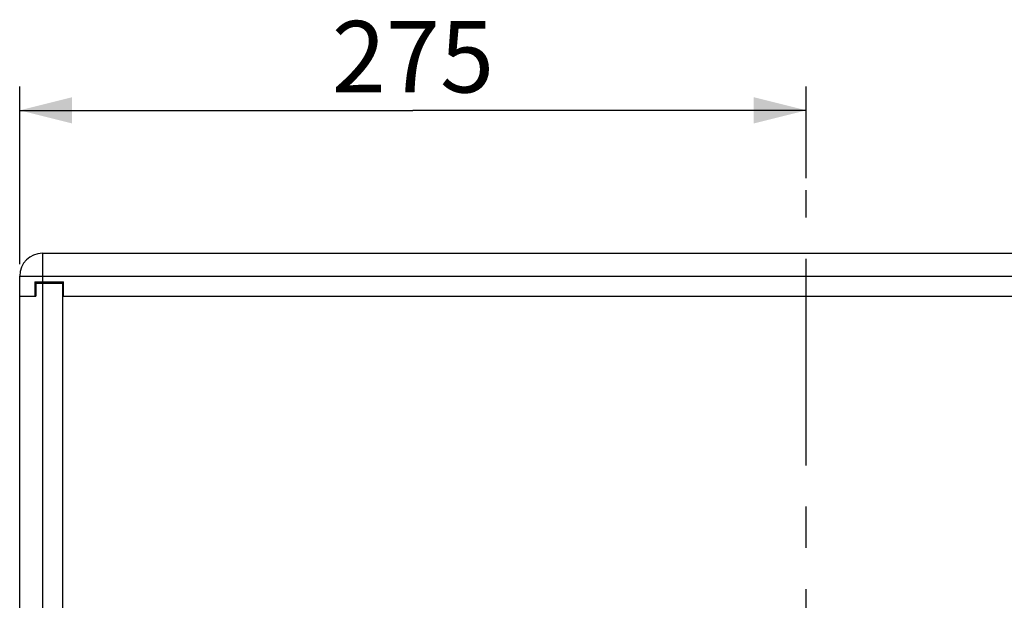
# Model space of a CAD drawing. Units: millimetres. Extents: x 0 to 420, y 0 to 297.
# Drawn here: x 316 to 357, y 162 to 186 of the extents above; entities that cross this region are included whole.
import ezdxf

# ---------------------------------------------------------------- set-up
doc = ezdxf.new("R2010")
doc.units = ezdxf.units.MM
doc.header["$LTSCALE"] = 23.1
doc.linetypes.add('CENTER', pattern=[0.6, 0.375, -0.075, 0.075, -0.075])
doc.layers.get('0').update_dxf_attribs({"linetype": 'CONTINUOUS'})
doc.layers.add('AXIS', color=7, linetype='CONTINUOUS')
doc.styles.get("Standard").update_dxf_attribs({"font": 'txt', "width": 0.8})
doc.dimstyles.new('DIMSTYLE_3', dxfattribs={"dimtxt": 3, "dimasz": 2.2, "dimexe": 1, "dimexo": 0.5, "dimgap": 0.75, "dimtad": 1, "dimlfac": 8.333333, "dimdsep": 46, "dimtxsty": 'Standard', "dimblk": '_FILLED', "dimblk1": '_FILLED', "dimblk2": '_FILLED', "dimcen": 0.09, "dimazin": 2, "dimtp": 0.5, "dimtm": 0.5, "dimtfac": 1, "dimtofl": 0, "dimtmove": 0, "dimatfit": 3, "dimldrblk": '_FILLED', "dimfxl": 0, "dimtolj": 1, "dimarcsym": 0})

# ---------------------------------------------------------------- blocks, each defined once
blk = doc.blocks.new('_FILLED')
at = {"color": 0, "linetype": 'ByBlock'}
blk.add_solid([(0, 0), (-1, 0.25), (-1, -0.25)], dxfattribs=at)
blk = doc.blocks.new('*D26')
at = {"color": 2, "linetype": 'Continuous'}
for p, q in [((315.657, 175.968), (315.657, 183.423)), ((348.657, 179.577), (348.657, 183.423)), ((315.657, 182.423), (332.157, 182.423)), ((348.657, 182.423), (332.157, 182.423))]:
    blk.add_line(p, q, dxfattribs=at)
at = {"color": 2, "linetype": 'Continuous', "xscale": 2.2, "yscale": 2.2, "zscale": 2.2, "rotation": 180}
blk.add_blockref('_FILLED', (315.657, 182.423), dxfattribs=at)
at = {"color": 2, "linetype": 'Continuous', "xscale": 2.2, "yscale": 2.2, "zscale": 2.2}
blk.add_blockref('_FILLED', (348.657, 182.423), dxfattribs=at)
at = {"color": 2, "linetype": 'Continuous', "insert": (332.157, 186.173), "char_height": 3, "width": 7.2, "attachment_point": 2, "line_spacing_factor": 0.9}
blk.add_mtext('275', dxfattribs=at)

msp = doc.modelspace()

# ---------------------------------------------------------------- linework, layer by layer
at = {"color": 9, "linetype": 'Continuous'}
for p, q in [((316.6165, 176.4282), (316.6165, 175.2282)), ((315.6565, 175.4682), (381.6565, 175.4682)), ((316.6165, 175.1682), (316.6165, 116.4882))]:
    msp.add_line(p, q, dxfattribs=at)
at = {"color": 7, "linetype": 'Continuous'}
for p, q in [((316.6165, 176.4282), (380.6965, 176.4282)), ((315.6565, 116.1882), (315.6565, 175.4682)), ((316.2925, 175.2282), (316.2925, 174.6282)), ((316.2925, 175.2282), (317.4925, 175.2282)), ((316.3285, 175.1682), (316.3285, 174.6282)), ((316.3285, 175.1682), (317.4925, 175.1682)), ((317.4565, 175.1682), (317.4565, 116.4882)), ((317.4925, 174.6282), (317.4925, 175.2282)), ((315.6565, 174.6282), (316.3285, 174.6282)), ((317.4565, 174.6282), (379.8565, 174.6282))]:
    msp.add_line(p, q, dxfattribs=at)
msp.add_arc((316.6165, 175.4682), 0.96, 90, 180, dxfattribs=at)
at = {"layer": 'AXIS', "color": 2, "linetype": 'CENTER'}
msp.add_line((348.6565, 112.0882), (348.6565, 179.0774), dxfattribs=at)

# ---------------------------------------------------------------- dimensions: what is measured, and where the dimension line sits
at = {"color": 2, "linetype": 'Continuous'}
dim = msp.add_linear_dim(base=(315.6565, 182.423), p1=(348.6565, 179.0774), p2=(315.6565, 175.4682), angle=180, dimstyle='DIMSTYLE_3', dxfattribs=at)
dim.commit()
dim.dimension.update_dxf_attribs({"geometry": '*D26', "text_midpoint": (332.2315, 182.423), "dimtype": 160})

doc.saveas('drawing.dxf')
